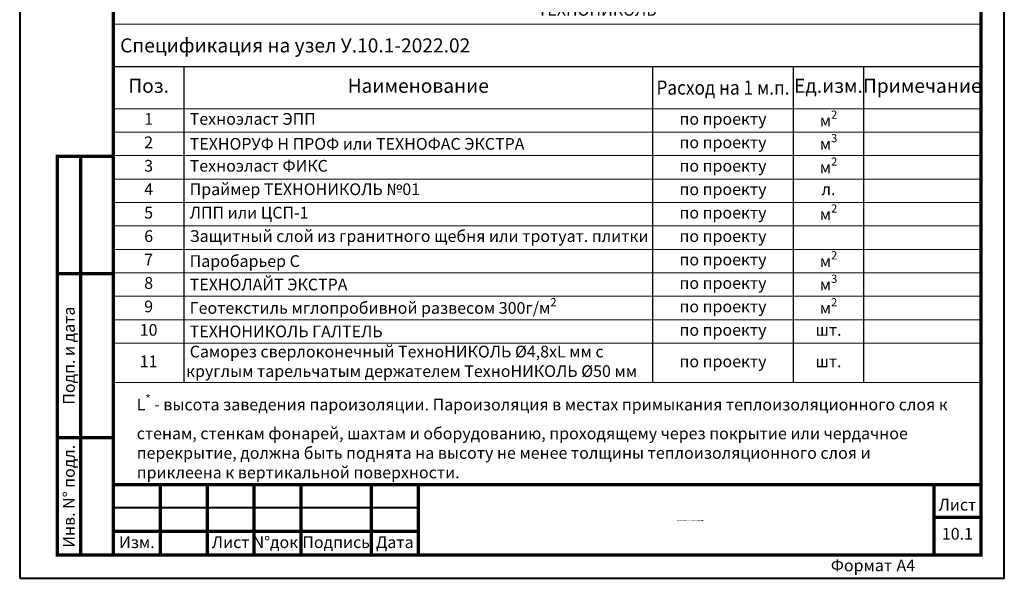
# Model space of a CAD drawing. Units: millimetres. Extents: x -1801 to 37500, y -47570 to 2974.
# Drawn here: x 2300 to 4400, y -31700 to -30509 of the extents above; entities that cross this region are included whole.
import ezdxf
from ezdxf import colors
from ezdxf.entities.mleader import LeaderData, LeaderLine
from ezdxf.enums import TextEntityAlignment as Align
from ezdxf.math import Vec2, Vec3

# ---------------------------------------------------------------- set-up
doc = ezdxf.new("R2018")
doc.units = ezdxf.units.MM
doc.layers.get('0').update_dxf_attribs({"lineweight": 30})
doc.layers.get('DEFPOINTS').update_dxf_attribs({"color": 251, "lineweight": 0})
doc.layers.add('TN-АННОТАЦИИ', color=7, linetype='Continuous', lineweight=20, true_color=0x000000)
doc.layers.add('TN-ТАБЛИЦЫ', color=7, linetype='Continuous', lineweight=40, true_color=0x000000)
doc.styles.get("Standard").update_dxf_attribs({"font": 'txt.shx'})
doc.styles.add('TN-Текст', font='isocpeur.ttf')
doc.styles.add('TN-Текст-Аннотативный', font='isocpeur.ttf')

# ---------------------------------------------------------------- blocks, each defined once
blk = doc.blocks.new('*U116')
blk.add_lwpolyline([(0, 0), (210, 0), (210, 297), (0, 297)], close=True)
at = {"const_width": 0.7}
for points in [[(20, 5), (205, 5), (205, 292), (20, 292)], [(8, 5), (20, 5), (20, 90), (8, 90)], [(20, 20), (20, 5), (205, 5), (205, 20)]]:
    blk.add_lwpolyline(points, close=True, dxfattribs=at)
for points in [[(13, 5), (13, 90)], [(20, 65), (8, 65)], [(20, 30), (8, 30)], [(30, 20), (30, 5)], [(40, 20), (40, 5)], [(50, 20), (50, 5)], [(60, 20), (60, 5)], [(75, 20), (75, 5)], [(85, 20), (85, 5)], [(195, 20), (195, 5)], [(195, 13), (205, 13)], [(85, 10), (20, 10)]]:
    blk.add_lwpolyline(points, dxfattribs=at)
blk.add_lwpolyline([(85, 15), (20, 15)])
at = {"color": 0, "style": 'TN-Текст'}
for s, p in [('Подп. и дата', (10.5, 47.5)), ('Инв. N%%D подл.', (10.5, 17.5))]:
    blk.add_text(s, height=2.5, rotation=90, dxfattribs=at).set_placement(p, align=Align.MIDDLE_CENTER)
for s, p in [('Лист', (200, 13.67)), ('Изм.', (25, 5.67)), ('Лист', (45, 5.67)), ('N%%Dдок.', (55, 5.67)), ('Подпись', (67.5, 5.67)), ('Дата', (80, 5.67))]:
    blk.add_text(s, height=2.5, dxfattribs=at).set_placement(p, align=Align.BOTTOM_CENTER)
blk.add_text('Формат', height=2.5, dxfattribs=at).set_placement((173, 1.5))
at = {"color": 0, "lineweight": 30, "flags": 104}
blk.add_attdef('ФОРМА6', text='', height=3.5, dxfattribs=at).set_placement((140, 12.5), align=Align.MIDDLE_CENTER)
at = {"color": 0, "style": 'TN-Текст', "flags": 8}
blk.add_attdef('ЛИСТ__', text='', height=2.5, dxfattribs=at).set_placement((200, 9.5), align=Align.MIDDLE_CENTER)
blk.add_attdef('ФОРМАТ', (187, 1.5), '', height=2.5, dxfattribs=at)
blk = doc.blocks.new('*T85')
at = {"layer": 'DEFPOINTS', "color": 8, "linetype": 'ByBlock', "lineweight": 0, "transparency": 16777216}
for p, q in [((0, 0), (1850, 0)), ((0, 0), (0, -90)), ((1850, 0), (1850, -90))]:
    blk.add_line(p, q, dxfattribs=at)
at = {"layer": 'TN-ТАБЛИЦЫ', "color": 0, "lineweight": 30, "transparency": 16777216}
for p, q in [((0, -90), (1850, -90)), ((0, -90), (0, -764.2)), ((150, -90), (150, -764.2)), ((1150, -90), (1150, -764.2)), ((1450, -90), (1450, -764.2)), ((1600, -90), (1600, -764.2)), ((1850, -90), (1850, -764.2))]:
    blk.add_line(p, q, dxfattribs=at)
at = {"layer": 'TN-ТАБЛИЦЫ', "color": 0, "linetype": 'ByBlock', "lineweight": 20, "transparency": 16777216}
for p, q in [((0, -180), (1850, -180)), ((0, -230), (1850, -230)), ((0, -280), (1850, -280)), ((0, -330), (1850, -330)), ((0, -380), (1850, -380)), ((0, -430), (1850, -430)), ((0, -480), (1850, -480)), ((0, -530), (1850, -530)), ((0, -580), (1850, -580)), ((0, -630), (1850, -630)), ((0, -680), (1850, -680)), ((0, -764.2), (1850, -764.2))]:
    blk.add_line(p, q, dxfattribs=at)
at = {"layer": 'TN-ТАБЛИЦЫ', "color": 7, "lineweight": 13, "transparency": 16777216, "style": 'TN-Текст'}
for s, insert, char_height, width, attachment_point in [('{\\fISOCPEUR|b1|i0|c204|p34; Спецификация на узел \\C1;У.10.1-2022.02 }', (5, -45), 30, 1840, 4), ('Поз.', (75, -135), 30, 140, 5), ('Наименование', (650, -135), 30, 990, 5), ('{\\W0.9;Расход на 1 м.п.}', (1300, -135), 30, 290, 5), ('Ед.изм.', (1525, -135), 30, 140, 5), ('Примечание', (1725, -135), 30, 240, 5), (' Техноэласт ЭПП', (155, -205), 25, 990, 4), ('\\A1;м{\\H0.7x;\\S2^ ;}', (1525, -205), 25, 140, 5), ('1', (75, -205), 25, 140, 5), ('по проекту', (1300, -205), 25, 290, 5), ('2', (75, -255), 25, 140, 5), ('{\\C256; \\C256;\\c0;ТЕХНОРУФ Н ПРОФ или ТЕХНОФАС ЭКСТРА}', (155, -255), 25, 990, 4), ('по проекту', (1300, -255), 25, 290, 5), ('\\A1;м{\\H0.7x;\\S3^ ;}', (1525, -255), 25, 140, 5), ('3', (75, -305), 25, 140, 5), (' Техноэласт ФИКС', (155, -305), 25, 990, 4), ('\\A1;м{\\H0.7x;\\S2^ ;}', (1525, -305), 25, 140, 5), ('по проекту', (1300, -305), 25, 290, 5), ('4', (75, -355), 25, 140, 5), (' Праймер ТЕХНОНИКОЛЬ №01', (155, -355), 25, 990, 4), ('по проекту', (1300, -355), 25, 290, 5), ('л.', (1525, -355), 25, 140, 5), ('5', (75, -405), 25, 140, 5), (' ЛПП или ЦСП-1', (155, -405), 25, 990, 4), ('по проекту', (1300, -405), 25, 290, 5), ('\\A1;м{\\H0.7x;\\S2^ ;}', (1525, -405), 25, 140, 5), ('6', (75, -455), 25, 140, 5), (' Защитный слой из гранитного щебня или тротуат. плитки', (155, -455), 25, 990, 4), ('по проекту', (1300, -455), 25, 290, 5), ('7', (75, -505), 25, 140, 5), ('{\\C256; \\C256;\\c0;Паробарьер С}', (155, -505), 25, 990, 4), ('по проекту', (1300, -505), 25, 290, 5), ('\\A1;м{\\H0.7x;\\S2^ ;}', (1525, -505), 25, 140, 5), ('8', (75, -555), 25, 140, 5), ('\\A1;{\\C256; \\A0;\\C0;ТЕХНОЛАЙТ ЭКСТРА}', (155, -555), 25, 990, 4), ('по проекту', (1300, -555), 25, 290, 5), ('\\A1;м{\\H0.7x;\\S3^ ;}', (1525, -555), 25, 140, 5), ('\\A1; Геотекстиль мглопробивной развесом 300г/м{\\H0.7x;\\S2^ ;}', (155, -605), 25, 990, 4), ('\\A1;м{\\H0.7x;\\S2^ ;}', (1525, -605), 25, 140, 5), ('9', (75, -605), 25, 140, 5), ('по проекту', (1300, -605), 25, 290, 5), ('10', (75, -655), 25, 140, 5), (' {\\C256;ТЕХНОНИКОЛЬ ГАЛТЕЛЬ}', (155, -655), 25, 990, 4), ('по проекту', (1300, -655), 25, 290, 5), ('шт.', (1525, -655), 25, 140, 5), (' Саморез сверлоконечный ТехноНИКОЛЬ Ø4,8хL мм c круглым тарельчатым держателем ТехноНИКОЛЬ Ø50 мм', (155, -722.1), 25, 990, 4), ('11', (75, -722.1), 25, 140, 5), ('по проекту', (1300, -722.1), 25, 290, 5), ('шт.', (1525, -722.1), 25, 140, 5)]:
    blk.add_mtext(s, dxfattribs=dict(at, insert=insert, char_height=char_height, width=width, attachment_point=attachment_point))
blk = doc.blocks.new('_DotSmall')
at = {"color": 0, "linetype": 'ByBlock', "const_width": 0.5}
blk.add_lwpolyline([(-0.0625, 0, 1), (0.0625, 0, 1)], format="xyb", close=True, dxfattribs=at)

msp = doc.modelspace()

# ---------------------------------------------------------------- block references
msp.add_blockref('*T85', (2500, -30518.4))
at = {"layer": 'TN-ТАБЛИЦЫ', "color": 7}
ref = msp.add_blockref('*U116', (2300, -31700), dxfattribs=dict(at, xscale=10, yscale=10, zscale=10))
ref.add_attrib('ФОРМАТ', 'А4', (4170, -31685), dxfattribs={"layer": '0', "color": 0, "height": 25, "style": 'TN-Текст'})
lines = msp.add_mtext('Примыкание к люку дымоудаления', dxfattribs={"layer": '0', "color": 0, "insert": (3700, -31575), "char_height": 2.5, "attachment_point": 1})
ref.add_attrib('ФОРМА6', '', (3700, -31575), dxfattribs={"flags": 104}).embed_mtext(lines)
ref.add_attrib('ЛИСТ__', '10.1', dxfattribs={"layer": '0', "color": 0, "height": 25, "style": 'TN-Текст'}).set_placement((4300, -31605), align=Align.MIDDLE_CENTER)

# ---------------------------------------------------------------- texts
at = {"layer": 'TN-АННОТАЦИИ', "color": 0, "insert": (2549.6, -31308.4), "char_height": 25, "attachment_point": 1, "style": 'TN-Текст-Аннотативный'}
msp.add_mtext_dynamic_manual_height_columns('\\A1;{\\C256;L\\H0.7x;\\S*^ ;\\H1.42857x; - высота заведения пароизоляции. Пароизоляция в местах примыкания теплоизоляционного слоя к стенам, стенкам фонарей, шахтам и оборудованию, проходящему через покрытие или чердачное перекрытие, должна быть поднята на высоту не менее толщины теплоизоляционного слоя и приклеена к вертикальной поверхности.}', width=1752.212, gutter_width=20358.2, heights=[0], dxfattribs=at)

# ---------------------------------------------------------------- leaders
at = {"layer": 'TN-АННОТАЦИИ'}
ml = msp.add_multileader_mtext('Standard', dxfattribs=at)
ml.set_content('Телескопический крепеж\\PТЕХНОНИКОЛЬ', color=256, style='TN-Текст')
ml.set_leader_properties(color=256, linetype='ByLayer', lineweight=-1)
ml.set_arrow_properties(name='DOTSMALL')
ml.build(insert=Vec2(0, 0))
ml.multileader.update_dxf_attribs({"text_left_attachment_type": 6, "text_right_attachment_type": 6, "dogleg_length": 100, "arrow_head_size": 50, "scale": 10})
ctx = ml.context
ctx.base_point, ctx.scale, ctx.char_height, ctx.arrow_head_size, ctx.landing_gap_size, ctx.plane_origin = Vec3(3341.7, -30463.4), 10, 25, 50, 0, Vec3(1231, -31167.3)
ctx.left_attachment, ctx.right_attachment, ctx.text_align_type = 6, 6, 1
notes = []
notes.append((ctx, [(1, (1, 1, 0), (3333.5, -30463.4), (1, 0), 8.18, [(0, [(3125.7, -30018.1), (3333.5, -30018.1)], 0, [])])]))
ctx.mtext.insert, ctx.mtext.alignment, ctx.mtext.line_spacing_style, ctx.mtext.flow_direction = Vec3(3531.7, -30433.4), 2, 2, 5
for ctx, leaders in notes:
    for number, flags, end, landing, length, lines in leaders:
        leader = LeaderData()
        leader.index, (leader.has_last_leader_line, leader.has_dogleg_vector, leader.attachment_direction) = number, flags
        leader.last_leader_point, leader.dogleg_vector, leader.dogleg_length = Vec3(end), Vec3(landing), length
        for number, points, colour, breaks in lines:
            line = LeaderLine()
            line.index, line.vertices, line.color, line.breaks = number, Vec3.list(points), colors.encode_raw_color(colour), breaks
            leader.lines.append(line)
        ctx.leaders.append(leader)

doc.saveas('drawing.dxf')
